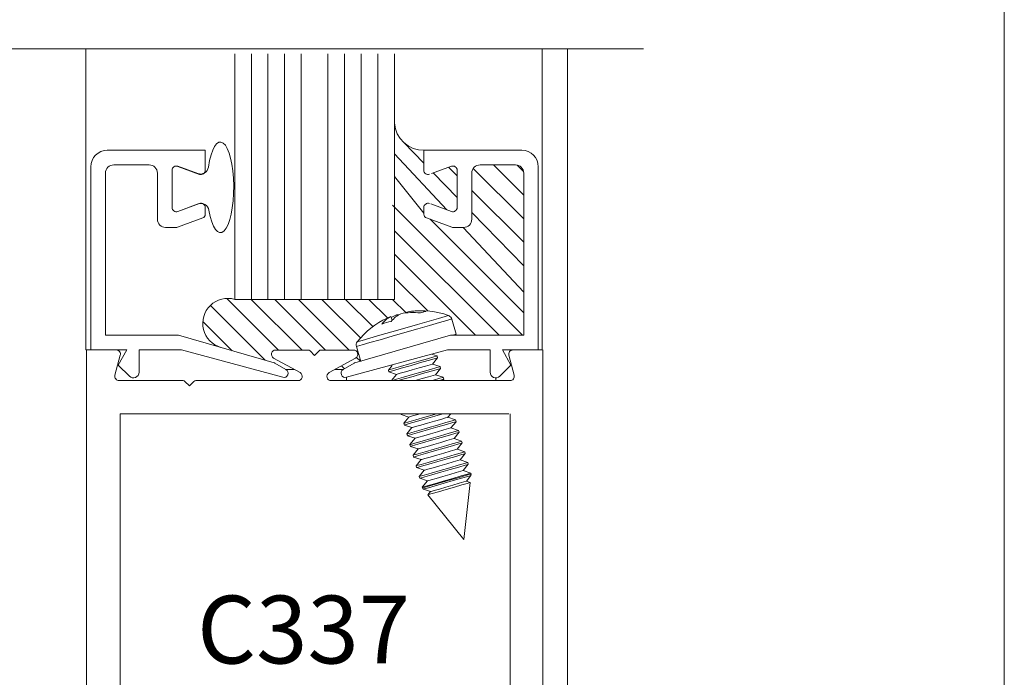
# Model space of a CAD drawing. Extents: x -12.4 to -4.4, y -30.9 to -19.7.
# Drawn here: x -5.3 to -4.4, y -26.8 to -26.2 of the extents above; entities that cross this region are included whole.
import ezdxf

# ---------------------------------------------------------------- set-up
doc = ezdxf.new("R2010")
doc.units = 0
doc.header["$MEASUREMENT"] = 0
doc.linetypes.add('Center', pattern=[0.77, 0.5, -0.0725, 0.125, -0.0725])
doc.layers.get('0').update_dxf_attribs({"lineweight": 0})
doc.layers.add('AM_8', color=7, linetype='Center', lineweight=0)
doc.layers.add('LAYER1', color=7, linetype='Continuous', lineweight=0)
doc.styles.add('VlmTxt2', font='ARIAL')

msp = doc.modelspace()

# ---------------------------------------------------------------- linework, layer by layer
at = {"color": 7, "linetype": 'Continuous', "lineweight": 5}
for p, q in [((-5.83418, -26.19754), (-4.76425, -26.19754)), ((-5.15004, -26.28689), (-5.23629, -26.28689)), ((-5.15004, -26.30447), (-5.15004, -26.28689)), ((-4.95765, -26.30447), (-4.95765, -26.28689)), ((-4.95765, -26.28689), (-4.8714, -26.28689)), ((-5.25082, -26.30142), (-5.25082, -26.46267)), ((-5.23066, -26.29978), (-5.19949, -26.29978)), ((-5.17934, -26.33728), (-5.17934, -26.30447)), ((-5.1743, -26.30095), (-5.15669, -26.3074)), ((-4.93339, -26.30095), (-4.951, -26.3074)), ((-4.92835, -26.33728), (-4.92835, -26.30447)), ((-4.87702, -26.29978), (-4.9082, -26.29978)), ((-4.85687, -26.30142), (-4.85687, -26.46267)), ((-5.23793, -26.44978), (-5.23793, -26.30705)), ((-5.19223, -26.30705), (-5.19223, -26.34759)), ((-4.91546, -26.30705), (-4.91546, -26.34759)), ((-4.86976, -26.44978), (-4.86976, -26.30705)), ((-5.15629, -26.3342), (-5.1743, -26.3408)), ((-5.15004, -26.34318), (-5.15004, -26.33728)), ((-4.95765, -26.34318), (-4.95765, -26.33728)), ((-4.9514, -26.3342), (-4.93339, -26.3408)), ((-5.17461, -26.35464), (-5.15235, -26.34649)), ((-4.93308, -26.35464), (-4.95534, -26.34649)), ((-5.18496, -26.35486), (-5.17582, -26.35486)), ((-4.92273, -26.35486), (-4.93187, -26.35486)), ((-4.98876, -26.43419), (-4.98982, -26.43467)), ((-4.9868, -26.43339), (-4.98876, -26.43419)), ((-4.98547, -26.43658), (-4.9868, -26.43339)), ((-4.98162, -26.4319), (-4.98036, -26.43177)), ((-4.98162, -26.4319), (-4.98133, -26.43282)), ((-4.98036, -26.43177), (-4.97965, -26.43173)), ((-4.9726, -26.43005), (-4.97272, -26.42933)), ((-4.93742, -26.43676), (-4.94383, -26.43861)), ((-4.9338, -26.43572), (-4.93742, -26.43676)), ((-4.93599, -26.4324), (-4.93548, -26.43262)), ((-4.93307, -26.43551), (-4.9338, -26.43572)), ((-4.93307, -26.43551), (-4.92924, -26.44881)), ((-4.96297, -26.44413), (-4.97427, -26.44739)), ((-4.95257, -26.44113), (-4.96297, -26.44413)), ((-4.94383, -26.43861), (-4.95257, -26.44113)), ((-5.17364, -26.44978), (-5.23793, -26.44978)), ((-5.08928, -26.47411), (-5.17364, -26.44978)), ((-5.01841, -26.47411), (-4.93405, -26.44978)), ((-4.9962, -26.45372), (-5.00521, -26.45631)), ((-4.98563, -26.45067), (-4.9962, -26.45372)), ((-4.97427, -26.44739), (-4.98563, -26.45067)), ((-4.93405, -26.44978), (-4.86976, -26.44978)), ((-4.92996, -26.44902), (-4.93259, -26.44978)), ((-4.92924, -26.44881), (-4.92996, -26.44902)), ((-5.25082, -26.46267), (-5.21918, -26.46267)), ((-5.21918, -26.46267), (-5.22668, -26.47603)), ((-5.2084, -26.48243), (-5.2084, -26.46267)), ((-5.2084, -26.46267), (-5.17096, -26.46267)), ((-5.17096, -26.46267), (-5.08188, -26.48682)), ((-4.93673, -26.46267), (-5.02581, -26.48682)), ((-5.01602, -26.45943), (-5.01707, -26.45974)), ((-5.01323, -26.47304), (-5.01707, -26.45974)), ((-5.01198, -26.45827), (-5.01602, -26.45943)), ((-5.00521, -26.45631), (-5.01198, -26.45827)), ((-4.89929, -26.46267), (-4.93673, -26.46267)), ((-4.89929, -26.48243), (-4.89929, -26.46267)), ((-4.88851, -26.46267), (-4.88101, -26.47603)), ((-4.85687, -26.46267), (-4.88851, -26.46267)), ((-4.95002, -26.46668), (-4.94601, -26.46806)), ((-4.94556, -26.46962), (-4.95001, -26.47514)), ((-4.94601, -26.46806), (-4.94556, -26.46962)), ((-5.22668, -26.47603), (-5.2168, -26.48591)), ((-5.07902, -26.47996), (-5.08876, -26.47433)), ((-5.02867, -26.47996), (-5.01893, -26.47433)), ((-4.98879, -26.4804), (-4.98548, -26.47629)), ((-4.95015, -26.47518), (-4.95216, -26.47576)), ((-4.95001, -26.47514), (-4.95015, -26.47518)), ((-4.95001, -26.47514), (-4.9433, -26.47744)), ((-4.94285, -26.479), (-4.94731, -26.48452)), ((-4.9433, -26.47744), (-4.94285, -26.479)), ((-4.88101, -26.47603), (-4.89089, -26.48591)), ((-4.98834, -26.48196), (-4.98879, -26.4804)), ((-4.98163, -26.48426), (-4.98834, -26.48196)), ((-4.98608, -26.48977), (-4.98163, -26.48426)), ((-4.94745, -26.48456), (-4.94945, -26.48514)), ((-4.94731, -26.48452), (-4.94745, -26.48456)), ((-4.94731, -26.48452), (-4.94059, -26.48682)), ((-4.94079, -26.48688), (-4.9435, -26.48766)), ((-4.94034, -26.48844), (-4.94305, -26.48922)), ((-4.94014, -26.48838), (-4.94126, -26.48977)), ((-4.94059, -26.48682), (-4.94079, -26.48688)), ((-4.94059, -26.48682), (-4.94014, -26.48838)), ((-4.94014, -26.48838), (-4.94034, -26.48844)), ((-4.94305, -26.48922), (-4.94496, -26.48977)), ((-4.97752, -26.51949), (-4.97767, -26.51897)), ((-4.97681, -26.51928), (-4.97752, -26.51949)), ((-4.9708, -26.52179), (-4.97752, -26.51949)), ((-4.97573, -26.51897), (-4.97681, -26.51928)), ((-4.97526, -26.52731), (-4.9708, -26.52179)), ((-4.93399, -26.51896), (-4.93648, -26.52205)), ((-4.93648, -26.52205), (-4.92977, -26.52435)), ((-4.97481, -26.52887), (-4.97526, -26.52731)), ((-4.9681, -26.53117), (-4.97481, -26.52887)), ((-4.97256, -26.53669), (-4.9681, -26.53117)), ((-4.92932, -26.52591), (-4.93378, -26.53143)), ((-4.93378, -26.53143), (-4.92706, -26.53373)), ((-4.92977, -26.52435), (-4.92932, -26.52591)), ((-4.9721, -26.53825), (-4.97256, -26.53669)), ((-4.96539, -26.54055), (-4.9721, -26.53825)), ((-4.96985, -26.54607), (-4.96539, -26.54055)), ((-4.92661, -26.53529), (-4.93107, -26.54082)), ((-4.93107, -26.54082), (-4.92436, -26.54312)), ((-4.92706, -26.53373), (-4.92661, -26.53529)), ((-4.9694, -26.54764), (-4.96985, -26.54607)), ((-4.96269, -26.54994), (-4.9694, -26.54764)), ((-4.92391, -26.54468), (-4.92836, -26.5502)), ((-4.92436, -26.54312), (-4.92391, -26.54468)), ((-4.96714, -26.55546), (-4.96269, -26.54994)), ((-4.96669, -26.55702), (-4.96714, -26.55546)), ((-4.95998, -26.55932), (-4.96669, -26.55702)), ((-4.92836, -26.5502), (-4.92165, -26.5525)), ((-4.9212, -26.55406), (-4.92566, -26.55958)), ((-4.92165, -26.5525), (-4.9212, -26.55406)), ((-4.96444, -26.56484), (-4.95998, -26.55932)), ((-4.96399, -26.5664), (-4.96444, -26.56484)), ((-4.95727, -26.5687), (-4.96399, -26.5664)), ((-4.92566, -26.55958), (-4.91894, -26.56188)), ((-4.91849, -26.56344), (-4.92295, -26.56896)), ((-4.91894, -26.56188), (-4.91849, -26.56344)), ((-4.96173, -26.57422), (-4.95727, -26.5687)), ((-4.96128, -26.57578), (-4.96173, -26.57422)), ((-4.92295, -26.56896), (-4.91624, -26.57126)), ((-4.91619, -26.57332), (-4.92024, -26.57835)), ((-4.91624, -26.57126), (-4.91603, -26.57197)), ((-4.91603, -26.57197), (-4.91619, -26.57332)), ((-4.95457, -26.57808), (-4.96128, -26.57578)), ((-4.95902, -26.5836), (-4.95457, -26.57808)), ((-4.95882, -26.58431), (-4.95902, -26.5836)), ((-4.95797, -26.58537), (-4.95882, -26.58431)), ((-4.91688, -26.5795), (-4.92253, -26.62979)), ((-4.92024, -26.57835), (-4.91688, -26.5795)), ((-4.95186, -26.58746), (-4.95797, -26.58537)), ((-4.95409, -26.59023), (-4.95186, -26.58746)), ((-4.92253, -26.62979), (-4.95409, -26.59023))]:
    msp.add_line(p, q, dxfattribs=at)
at = {"color": 7, "linetype": 'Continuous', "lineweight": 13}
for p, q in [((-4.83118, -27.25512), (-4.83118, -26.19754)), ((-4.88275, -26.51895), (-5.22494, -26.51902))]:
    msp.add_line(p, q, dxfattribs=at)
at = {"color": 23, "linetype": 'Continuous', "lineweight": 5}
for p, q in [((-4.94467, -26.4349), (-4.95296, -26.43729)), ((-4.93892, -26.43324), (-4.94467, -26.4349)), ((-4.93619, -26.43245), (-4.93892, -26.43324)), ((-4.93599, -26.4324), (-4.93619, -26.43245)), ((-4.97436, -26.44346), (-4.98573, -26.44674)), ((-4.96313, -26.44023), (-4.97436, -26.44346)), ((-4.95296, -26.43729), (-4.96313, -26.44023)), ((-5.01186, -26.45428), (-5.01556, -26.45535)), ((-5.00527, -26.45238), (-5.01186, -26.45428)), ((-4.99632, -26.4498), (-5.00527, -26.45238)), ((-4.98573, -26.44674), (-4.99632, -26.4498)), ((-5.01556, -26.45535), (-5.01626, -26.45555)), ((-4.95444, -26.47049), (-4.96194, -26.47265)), ((-4.94891, -26.46889), (-4.95444, -26.47049)), ((-4.94846, -26.47045), (-4.95399, -26.47205)), ((-4.9462, -26.46811), (-4.94891, -26.46889)), ((-4.94575, -26.46967), (-4.94846, -26.47045)), ((-4.94601, -26.46806), (-4.9462, -26.46811)), ((-4.94556, -26.46962), (-4.94575, -26.46967)), ((-4.98808, -26.48019), (-4.98879, -26.4804)), ((-4.98442, -26.47913), (-4.98808, -26.48019)), ((-4.97816, -26.47733), (-4.98442, -26.47913)), ((-4.97771, -26.47889), (-4.98397, -26.4807)), ((-4.97027, -26.47505), (-4.97816, -26.47733)), ((-4.96982, -26.47661), (-4.97771, -26.47889)), ((-4.96794, -26.48031), (-4.97377, -26.48199)), ((-4.96194, -26.47265), (-4.97027, -26.47505)), ((-4.96149, -26.47421), (-4.96982, -26.47661)), ((-4.96178, -26.47853), (-4.96794, -26.48031)), ((-4.95624, -26.47694), (-4.96178, -26.47853)), ((-4.95399, -26.47205), (-4.96149, -26.47421)), ((-4.95173, -26.47987), (-4.95923, -26.48203)), ((-4.95216, -26.47576), (-4.95624, -26.47694)), ((-4.9462, -26.47828), (-4.95173, -26.47987)), ((-4.94575, -26.47984), (-4.95128, -26.48143)), ((-4.94349, -26.47749), (-4.9462, -26.47828)), ((-4.94304, -26.47906), (-4.94575, -26.47984)), ((-4.9433, -26.47744), (-4.94349, -26.47749)), ((-4.94285, -26.479), (-4.94304, -26.47906)), ((-4.98763, -26.48175), (-4.98834, -26.48196)), ((-4.98397, -26.4807), (-4.98763, -26.48175)), ((-4.98171, -26.48852), (-4.98538, -26.48957)), ((-4.97546, -26.48671), (-4.98171, -26.48852)), ((-4.98111, -26.48411), (-4.98163, -26.48426)), ((-4.9784, -26.48333), (-4.98111, -26.48411)), ((-4.97501, -26.48827), (-4.9802, -26.48977)), ((-4.97377, -26.48199), (-4.9784, -26.48333)), ((-4.96756, -26.48444), (-4.97546, -26.48671)), ((-4.96711, -26.486), (-4.97501, -26.48827)), ((-4.95923, -26.48203), (-4.96756, -26.48444)), ((-4.95878, -26.48359), (-4.96711, -26.486)), ((-4.95908, -26.48792), (-4.96523, -26.48969)), ((-4.95354, -26.48632), (-4.95908, -26.48792)), ((-4.95128, -26.48143), (-4.95878, -26.48359)), ((-4.94945, -26.48514), (-4.95354, -26.48632)), ((-4.9435, -26.48766), (-4.94902, -26.48925)), ((-4.98538, -26.48957), (-4.98606, -26.48977)), ((-4.96523, -26.48969), (-4.96551, -26.48977)), ((-4.94902, -26.48925), (-4.95083, -26.48977)), ((-4.97028, -26.52164), (-4.9708, -26.52179)), ((-4.96757, -26.52086), (-4.97028, -26.52164)), ((-4.96295, -26.51952), (-4.96757, -26.52086)), ((-4.95674, -26.52197), (-4.96463, -26.52424)), ((-4.95629, -26.52353), (-4.96418, -26.5258)), ((-4.96103, -26.51897), (-4.96295, -26.51952)), ((-4.94841, -26.51956), (-4.95674, -26.52197)), ((-4.94795, -26.52112), (-4.95629, -26.52353)), ((-4.94669, -26.51907), (-4.94841, -26.51956)), ((-4.94083, -26.51907), (-4.94795, -26.52112)), ((-4.93863, -26.52267), (-4.94271, -26.52385)), ((-4.93662, -26.52209), (-4.93863, -26.52267)), ((-4.93648, -26.52205), (-4.93662, -26.52209)), ((-4.97455, -26.5271), (-4.97526, -26.52731)), ((-4.9741, -26.52867), (-4.97481, -26.52887)), ((-4.97089, -26.52605), (-4.97455, -26.5271)), ((-4.97044, -26.52761), (-4.9741, -26.52867)), ((-4.96463, -26.52424), (-4.97089, -26.52605)), ((-4.96418, -26.5258), (-4.97044, -26.52761)), ((-4.96757, -26.53102), (-4.9681, -26.53117)), ((-4.96487, -26.53024), (-4.96757, -26.53102)), ((-4.96024, -26.5289), (-4.96487, -26.53024)), ((-4.95403, -26.53135), (-4.96192, -26.53363)), ((-4.95441, -26.52722), (-4.96024, -26.5289)), ((-4.94825, -26.52545), (-4.95441, -26.52722)), ((-4.9457, -26.52895), (-4.95403, -26.53135)), ((-4.94525, -26.53051), (-4.95358, -26.53291)), ((-4.94271, -26.52385), (-4.94825, -26.52545)), ((-4.9382, -26.52678), (-4.9457, -26.52895)), ((-4.93775, -26.52834), (-4.94525, -26.53051)), ((-4.93592, -26.53205), (-4.94, -26.53323)), ((-4.93267, -26.52519), (-4.9382, -26.52678)), ((-4.93222, -26.52675), (-4.93775, -26.52834)), ((-4.93392, -26.53147), (-4.93592, -26.53205)), ((-4.93378, -26.53143), (-4.93392, -26.53147)), ((-4.92996, -26.52441), (-4.93267, -26.52519)), ((-4.92951, -26.52597), (-4.93222, -26.52675)), ((-4.92977, -26.52435), (-4.92996, -26.52441)), ((-4.92932, -26.52591), (-4.92951, -26.52597)), ((-4.97185, -26.53649), (-4.97256, -26.53669)), ((-4.9714, -26.53805), (-4.9721, -26.53825)), ((-4.96818, -26.53543), (-4.97185, -26.53649)), ((-4.96773, -26.53699), (-4.9714, -26.53805)), ((-4.96192, -26.53363), (-4.96818, -26.53543)), ((-4.96147, -26.53519), (-4.96773, -26.53699)), ((-4.96487, -26.5404), (-4.96539, -26.54055)), ((-4.96216, -26.53962), (-4.96487, -26.5404)), ((-4.95754, -26.53829), (-4.96216, -26.53962)), ((-4.95358, -26.53291), (-4.96147, -26.53519)), ((-4.95132, -26.54073), (-4.95922, -26.54301)), ((-4.9517, -26.5366), (-4.95754, -26.53829)), ((-4.94555, -26.53483), (-4.9517, -26.5366)), ((-4.94299, -26.53833), (-4.95132, -26.54073)), ((-4.94254, -26.53989), (-4.95087, -26.54229)), ((-4.94, -26.53323), (-4.94555, -26.53483)), ((-4.93549, -26.53616), (-4.94299, -26.53833)), ((-4.93504, -26.53773), (-4.94254, -26.53989)), ((-4.92997, -26.53457), (-4.93549, -26.53616)), ((-4.92952, -26.53613), (-4.93504, -26.53773)), ((-4.93121, -26.54086), (-4.93322, -26.54144)), ((-4.93107, -26.54082), (-4.93121, -26.54086)), ((-4.92726, -26.53379), (-4.92997, -26.53457)), ((-4.92681, -26.53535), (-4.92952, -26.53613)), ((-4.92706, -26.53373), (-4.92726, -26.53379)), ((-4.92661, -26.53529), (-4.92681, -26.53535)), ((-4.96914, -26.54587), (-4.96985, -26.54607)), ((-4.96869, -26.54743), (-4.9694, -26.54764)), ((-4.96547, -26.54481), (-4.96914, -26.54587)), ((-4.96502, -26.54637), (-4.96869, -26.54743)), ((-4.95922, -26.54301), (-4.96547, -26.54481)), ((-4.95877, -26.54457), (-4.96502, -26.54637)), ((-4.95945, -26.549), (-4.96216, -26.54978)), ((-4.95483, -26.54767), (-4.95945, -26.549)), ((-4.95087, -26.54229), (-4.95877, -26.54457)), ((-4.949, -26.54599), (-4.95483, -26.54767)), ((-4.94284, -26.54421), (-4.949, -26.54599)), ((-4.94029, -26.54771), (-4.94862, -26.55011)), ((-4.93984, -26.54927), (-4.94817, -26.55168)), ((-4.9373, -26.54261), (-4.94284, -26.54421)), ((-4.93279, -26.54555), (-4.94029, -26.54771)), ((-4.93234, -26.54711), (-4.93984, -26.54927)), ((-4.93322, -26.54144), (-4.9373, -26.54261)), ((-4.92726, -26.54395), (-4.93279, -26.54555)), ((-4.92681, -26.54552), (-4.93234, -26.54711)), ((-4.92455, -26.54317), (-4.92726, -26.54395)), ((-4.9241, -26.54473), (-4.92681, -26.54552)), ((-4.92436, -26.54312), (-4.92455, -26.54317)), ((-4.92391, -26.54468), (-4.9241, -26.54473)), ((-4.96643, -26.55525), (-4.96714, -26.55546)), ((-4.96598, -26.55681), (-4.96669, -26.55702)), ((-4.96277, -26.5542), (-4.96643, -26.55525)), ((-4.96232, -26.55576), (-4.96598, -26.55681)), ((-4.95651, -26.55239), (-4.96277, -26.5542)), ((-4.96216, -26.54978), (-4.96269, -26.54994)), ((-4.95606, -26.55395), (-4.96232, -26.55576)), ((-4.95212, -26.55705), (-4.95675, -26.55839)), ((-4.94862, -26.55011), (-4.95651, -26.55239)), ((-4.94817, -26.55168), (-4.95606, -26.55395)), ((-4.94629, -26.55537), (-4.95212, -26.55705)), ((-4.94013, -26.55359), (-4.94629, -26.55537)), ((-4.93758, -26.55709), (-4.94591, -26.5595)), ((-4.93459, -26.552), (-4.94013, -26.55359)), ((-4.93008, -26.55493), (-4.93758, -26.55709)), ((-4.92963, -26.55649), (-4.93713, -26.55865)), ((-4.93051, -26.55082), (-4.93459, -26.552)), ((-4.92851, -26.55024), (-4.93051, -26.55082)), ((-4.92455, -26.55334), (-4.93008, -26.55493)), ((-4.9241, -26.5549), (-4.92963, -26.55649)), ((-4.92836, -26.5502), (-4.92851, -26.55024)), ((-4.92184, -26.55255), (-4.92455, -26.55334)), ((-4.92139, -26.55412), (-4.9241, -26.5549)), ((-4.92165, -26.5525), (-4.92184, -26.55255)), ((-4.9212, -26.55406), (-4.92139, -26.55412)), ((-4.96373, -26.56464), (-4.96444, -26.56484)), ((-4.96328, -26.5662), (-4.96399, -26.5664)), ((-4.96006, -26.56358), (-4.96373, -26.56464)), ((-4.95961, -26.56514), (-4.96328, -26.5662)), ((-4.95381, -26.56177), (-4.96006, -26.56358)), ((-4.95946, -26.55917), (-4.95998, -26.55932)), ((-4.95336, -26.56333), (-4.95961, -26.56514)), ((-4.95675, -26.55839), (-4.95946, -26.55917)), ((-4.94942, -26.56643), (-4.95404, -26.56777)), ((-4.94591, -26.5595), (-4.95381, -26.56177)), ((-4.94546, -26.56106), (-4.95336, -26.56333)), ((-4.94358, -26.56475), (-4.94942, -26.56643)), ((-4.93713, -26.55865), (-4.94546, -26.56106)), ((-4.93743, -26.56298), (-4.94358, -26.56475)), ((-4.93487, -26.56648), (-4.94321, -26.56888)), ((-4.93189, -26.56138), (-4.93743, -26.56298)), ((-4.92737, -26.56431), (-4.93487, -26.56648)), ((-4.92692, -26.56587), (-4.93442, -26.56804)), ((-4.9278, -26.5602), (-4.93189, -26.56138)), ((-4.9258, -26.55962), (-4.9278, -26.5602)), ((-4.92185, -26.56272), (-4.92737, -26.56431)), ((-4.9214, -26.56428), (-4.92692, -26.56587)), ((-4.92566, -26.55958), (-4.9258, -26.55962)), ((-4.91914, -26.56194), (-4.92185, -26.56272)), ((-4.91869, -26.5635), (-4.9214, -26.56428)), ((-4.91894, -26.56188), (-4.91914, -26.56194)), ((-4.91849, -26.56344), (-4.91869, -26.5635)), ((-4.96102, -26.57402), (-4.96173, -26.57422)), ((-4.96057, -26.57558), (-4.96128, -26.57578)), ((-4.95736, -26.57296), (-4.96102, -26.57402)), ((-4.95691, -26.57452), (-4.96057, -26.57558)), ((-4.9511, -26.57116), (-4.95736, -26.57296)), ((-4.95675, -26.56855), (-4.95727, -26.5687)), ((-4.95065, -26.57272), (-4.95691, -26.57452)), ((-4.95404, -26.56777), (-4.95675, -26.56855)), ((-4.94321, -26.56888), (-4.9511, -26.57116)), ((-4.94275, -26.57044), (-4.95065, -26.57272)), ((-4.94088, -26.57413), (-4.94671, -26.57582)), ((-4.93442, -26.56804), (-4.94275, -26.57044)), ((-4.93472, -26.57236), (-4.94088, -26.57413)), ((-4.92918, -26.57076), (-4.93472, -26.57236)), ((-4.92467, -26.5737), (-4.93217, -26.57586)), ((-4.92447, -26.5744), (-4.93197, -26.57656)), ((-4.9251, -26.56958), (-4.92918, -26.57076)), ((-4.92309, -26.56901), (-4.9251, -26.56958)), ((-4.91914, -26.5721), (-4.92467, -26.5737)), ((-4.91894, -26.5728), (-4.92447, -26.5744)), ((-4.91902, -26.57414), (-4.92442, -26.57569)), ((-4.92295, -26.56896), (-4.92309, -26.56901)), ((-4.91643, -26.57132), (-4.91914, -26.5721)), ((-4.91638, -26.57337), (-4.91902, -26.57414)), ((-4.91623, -26.57202), (-4.91894, -26.5728)), ((-4.91624, -26.57126), (-4.91643, -26.57132)), ((-4.91619, -26.57332), (-4.91638, -26.57337)), ((-4.91603, -26.57197), (-4.91623, -26.57202)), ((-4.95831, -26.5834), (-4.95902, -26.5836)), ((-4.95811, -26.5841), (-4.95882, -26.58431)), ((-4.95465, -26.58234), (-4.95831, -26.5834)), ((-4.95445, -26.58305), (-4.95811, -26.5841)), ((-4.9537, -26.58414), (-4.95728, -26.58517)), ((-4.94839, -26.58054), (-4.95465, -26.58234)), ((-4.95404, -26.57793), (-4.95457, -26.57808)), ((-4.94819, -26.58124), (-4.95445, -26.58305)), ((-4.95133, -26.57715), (-4.95404, -26.57793)), ((-4.94759, -26.58238), (-4.9537, -26.58414)), ((-4.94671, -26.57582), (-4.95133, -26.57715)), ((-4.9405, -26.57826), (-4.94839, -26.58054)), ((-4.9403, -26.57896), (-4.94819, -26.58124)), ((-4.93988, -26.58015), (-4.94759, -26.58238)), ((-4.93817, -26.58352), (-4.94401, -26.5852)), ((-4.93217, -26.57586), (-4.9405, -26.57826)), ((-4.93197, -26.57656), (-4.9403, -26.57896)), ((-4.93174, -26.57781), (-4.93988, -26.58015)), ((-4.93202, -26.58174), (-4.93817, -26.58352)), ((-4.93798, -26.58558), (-4.93074, -26.58349)), ((-4.92647, -26.58014), (-4.93202, -26.58174)), ((-4.92442, -26.57569), (-4.93174, -26.57781)), ((-4.93074, -26.58349), (-4.92421, -26.58161)), ((-4.92239, -26.57897), (-4.92647, -26.58014)), ((-4.92421, -26.58161), (-4.91941, -26.58023)), ((-4.92039, -26.57839), (-4.92239, -26.57897)), ((-4.92024, -26.57835), (-4.92039, -26.57839)), ((-4.91941, -26.58023), (-4.91705, -26.57955)), ((-4.91705, -26.57955), (-4.91688, -26.5795)), ((-4.95728, -26.58517), (-4.95797, -26.58537)), ((-4.95409, -26.59023), (-4.95348, -26.59005)), ((-4.95348, -26.59005), (-4.95029, -26.58913)), ((-4.95134, -26.58731), (-4.95186, -26.58746)), ((-4.94863, -26.58653), (-4.95134, -26.58731)), ((-4.95029, -26.58913), (-4.94485, -26.58757)), ((-4.94401, -26.5852), (-4.94863, -26.58653)), ((-4.94485, -26.58757), (-4.93798, -26.58558))]:
    msp.add_line(p, q, dxfattribs=at)
msp.add_lwpolyline([(-12.43645, -19.74621), (-12.43645, -30.77689), (-4.44665, -30.77689), (-4.44665, -19.74621)], close=True)
at = {"color": 7, "linetype": 'Continuous', "lineweight": 5}
for centre, radius, start, end in [((-5.23629, -26.30142), 0.01453, 90, 180), ((-4.8714, -26.30142), 0.01453, 360, 450), ((-5.23066, -26.30705), 0.00727, 90, 180), ((-5.19949, -26.30705), 0.00727, 0, 90), ((-5.17559, -26.30447), 0.00375, 69.87456, 180), ((-5.15379, -26.30447), 0.00375, 249.87456, 360), ((-4.9539, -26.30447), 0.00375, 180, 290.12544), ((-4.9321, -26.30447), 0.00375, 360, 470.12544), ((-4.9082, -26.30705), 0.00727, 90, 180), ((-4.87702, -26.30705), 0.00727, 0, 90), ((-5.17559, -26.33728), 0.00375, 180, 290.12606), ((-5.15379, -26.33728), 0.00375, 360, 470.12606), ((-4.9539, -26.33728), 0.00375, 69.87394, 180), ((-4.9321, -26.33728), 0.00375, 249.87394, 360), ((-5.18496, -26.34759), 0.00727, 180, 270), ((-5.15356, -26.34318), 0.00352, 290.12606, 360), ((-4.95413, -26.34318), 0.00352, 180, 249.87394), ((-4.92273, -26.34759), 0.00727, 270, 360), ((-5.17582, -26.35134), 0.00352, 270, 290.12606), ((-4.93187, -26.35134), 0.00352, 249.87394, 270), ((-4.96013, -26.49942), 0.07124, 70.19396, 97.54808), ((-4.96014, -26.49942), 0.07123, 114.62788, 141.98529), ((-4.97805, -26.45178), 0.02036, 115.44147, 144.51058), ((-4.96765, -26.45225), 0.02375, 115.57835, 141.79427), ((-4.96714, -26.48614), 0.05635, 83.40134, 101.00684), ((-4.96252, -26.48145), 0.05311, 82.75765, 101.07506), ((-4.95223, -26.45034), 0.02187, 99.46297, 112.69492), ((-4.93758, -26.43681), 0.00468, 16.08066, 63.45222), ((-4.97261, -26.5007), 0.06461, 102.24412, 109.92813), ((-5.01257, -26.45844), 0.00469, 141.97444, 196.09068), ((-5.08993, -26.47636), 0.00234, 59.98598, 73.91094), ((-5.0809, -26.4832), 0.00375, 254.82952, 419.98598), ((-5.02679, -26.4832), 0.00375, 120.01402, 285.17048), ((-5.01776, -26.47636), 0.00234, 106.08906, 120.01402), ((-5.21332, -26.48243), 0.00492, 225.00068, 360), ((-4.89437, -26.48243), 0.00492, 180, 314.99932)]:
    msp.add_arc(centre, radius, start, end, dxfattribs=at)
at = {"color": 23, "linetype": 'Continuous', "lineweight": 5}
msp.add_arc((-4.96187, -26.48319), 0.05496, 111.06027, 116.64606, dxfattribs=at)
at = {"layer": 'AM_8', "color": 23, "linetype": 'Continuous', "lineweight": 5}
for p, q in [((-4.97533, -26.28018), (-4.95765, -26.29834, 0.00789)), ((-4.98352, -26.29002), (-4.93744, -26.33932)), ((-4.9494, -26.30681, 0.01156), (-4.92835, -26.32844, 0.02095)), ((-4.93583, -26.30184, 0.04708), (-4.92835, -26.30932, 0.04708)), ((-4.91412, -26.30284, 0.04708), (-4.86976, -26.3472, 0.04708)), ((-4.89646, -26.29978, 0.04708), (-4.86976, -26.32648, 0.04708)), ((-4.91546, -26.32221, 0.04708), (-4.86976, -26.36792, 0.04708)), ((-4.98535, -26.33519, 0.04708), (-4.87076, -26.44978, 0.04708)), ((-4.95218, -26.34765, 0.04708), (-4.86976, -26.43006, 0.04708)), ((-4.91546, -26.34168, 0.0267), (-4.86976, -26.38863, 0.04708)), ((-4.98352, -26.35773, 0.04708), (-4.89148, -26.44978, 0.04708)), ((-4.92291, -26.35486), (-4.86976, -26.41171)), ((-4.98353, -26.37844, 0.04708), (-4.91219, -26.44978, 0.04708)), ((-4.98353, -26.39916, 0.04708), (-4.95426, -26.42843, 0.04708)), ((-5.13109, -26.41732, 0.04708), (-5.08559, -26.46282, 0.04708)), ((-5.10953, -26.41817, 0.04708), (-5.06488, -26.46282, 0.04708)), ((-5.08881, -26.41817, 0.04708), (-5.04416, -26.46282, 0.04708)), ((-5.06809, -26.41817, 0.04708), (-5.02345, -26.46282, 0.04708)), ((-5.04738, -26.41817, 0.04708), (-5.01341, -26.45213, 0.04708)), ((-5.02666, -26.41817, 0.04708), (-5.0026, -26.44223, 0.04708)), ((-5.00595, -26.41817, 0.04708), (-4.98956, -26.43455, 0.04708)), ((-4.98523, -26.41817, 0.04708), (-4.97328, -26.43012, 0.04708)), ((-5.1456, -26.42352, 0.04708), (-5.09734, -26.47178, 0.04708)), ((-5.15223, -26.43761, 0.04708), (-5.12646, -26.46339, 0.04708))]:
    msp.add_line(p, q, dxfattribs=at)
at = {"layer": 'AM_8', "color": 7, "linetype": 'Continuous', "lineweight": 5}
for p, q in [((-4.87561, -26.29992, 0.04708), (-4.8699, -26.30563, 0.04708)), ((-4.98352, -26.31005), (-4.95765, -26.34217, 0.04708)), ((-5.01699, -26.46928, 0.04708), (-5.01356, -26.47271, 0.04708)), ((-5.03022, -26.47675, 0.04708), (-5.02763, -26.47935, 0.04708))]:
    msp.add_line(p, q, dxfattribs=at)
at = {"layer": 'LAYER1', "color": 7, "linetype": 'Continuous', "lineweight": 13}
for p, q in [((-5.25519, -26.46265), (-5.25521, -26.19754)), ((-5.25463, -26.72634), (-5.25463, -26.46276)), ((-4.85292, -26.46276), (-4.85292, -26.72634)), ((-5.22499, -26.72634), (-5.22494, -26.51902)), ((-4.88173, -26.51902), (-4.88179, -26.72634)), ((-5.25463, -26.72634), (-5.25463, -26.98991)), ((-5.22499, -26.72634), (-5.22494, -26.93365)), ((-4.88173, -26.93365), (-4.88179, -26.72634)), ((-4.85292, -26.98991), (-4.85292, -26.72634))]:
    msp.add_line(p, q, dxfattribs=at)
at = {"layer": 'LAYER1', "color": 7, "linetype": 'Continuous', "lineweight": 5}
for p, q in [((-5.12415, -26.20193), (-5.12415, -26.41817)), ((-5.06555, -26.20193), (-5.06556, -26.41817)), ((-5.04212, -26.20193), (-5.04212, -26.41817)), ((-4.98352, -26.20193), (-4.98353, -26.41817)), ((-4.85348, -26.46265), (-4.85347, -26.19755)), ((-5.17934, -26.33737), (-5.17934, -26.30456)), ((-5.15508, -26.30808), (-5.1743, -26.30104)), ((-5.12504, -26.31953), (-5.12415, -26.31953)), ((-5.15508, -26.33385), (-5.1743, -26.34089)), ((-5.12415, -26.41817), (-4.98353, -26.41817)), ((-5.22851, -26.46276), (-5.25519, -26.46265)), ((-5.08811, -26.46282), (-5.0595, -26.46282)), ((-5.01958, -26.46282), (-5.04819, -26.46282)), ((-4.87918, -26.46276), (-4.85348, -26.46276)), ((-5.22488, -26.46747), (-5.22955, -26.48506)), ((-5.06666, -26.48274), (-5.08992, -26.46985)), ((-5.05384, -26.46751), (-5.05785, -26.4635)), ((-5.05384, -26.46751), (-5.04984, -26.4635)), ((-5.04103, -26.48274), (-5.01777, -26.46985)), ((-4.88281, -26.46747), (-4.87814, -26.48506)), ((-5.07902, -26.47996), (-5.07169, -26.47996)), ((-5.036, -26.47996), (-5.02867, -26.47996)), ((-5.02581, -26.48682), (-5.02581, -26.48977)), ((-4.89437, -26.48735), (-4.89437, -26.48977)), ((-5.22592, -26.48977), (-5.16966, -26.48977)), ((-5.164, -26.49446), (-5.168, -26.49046)), ((-5.164, -26.49446), (-5.16, -26.49046)), ((-5.15834, -26.48977), (-5.06848, -26.48977)), ((-4.88177, -26.48977), (-5.03921, -26.48977))]:
    msp.add_line(p, q, dxfattribs=at)
at = {"layer": 'LAYER1', "color": 23, "linetype": 'Continuous', "lineweight": 5}
for p, q in [((-5.1095, -26.20193), (-5.1095, -26.41817)), ((-5.09485, -26.20193), (-5.09485, -26.41817)), ((-5.0802, -26.20193), (-5.0802, -26.41817)), ((-5.02747, -26.20193), (-5.02747, -26.41817)), ((-5.01282, -26.20193), (-5.01282, -26.41817)), ((-4.99817, -26.20193), (-4.99817, -26.41817))]:
    msp.add_line(p, q, dxfattribs=at)
at = {"layer": 'LAYER1', "color": 7, "linetype": 'Continuous', "lineweight": 5}
for centre, radius, start, end in [((-4.95809, -26.26142), 0.02547, 183.35181, 271.47913), ((-5.15427, -26.3008), 0.00703, 249.87456, 351.71849), ((-5.15379, -26.30456), 0.00375, 249.87431, 360), ((-5.15387, -26.3408), 0.00703, 9.70747, 110.12606), ((-5.15379, -26.33737), 0.00375, 0, 110.12591), ((-5.13026, -26.43935), 0.02204, 73.91094, 253.91094), ((-5.22851, -26.46651), 0.00375, 345.14614, 450), ((-5.08811, -26.46657), 0.00375, 90, 241), ((-5.0595, -26.46516), 0.00234, 45, 90), ((-5.04819, -26.46516), 0.00234, 90, 135), ((-5.01958, -26.46657), 0.00375, 299, 450), ((-4.87918, -26.46651), 0.00375, 90, 194.85386), ((-5.22592, -26.48602), 0.00375, 165.14614, 270), ((-5.06848, -26.48602), 0.00375, 270, 421), ((-5.03921, -26.48602), 0.00375, 119, 270), ((-4.88177, -26.48602), 0.00375, 270, 374.85386), ((-5.16966, -26.49211), 0.00234, 45, 90), ((-5.15834, -26.49211), 0.00234, 90, 135)]:
    msp.add_arc(centre, radius, start, end, dxfattribs=at)
msp.add_ellipse((-5.13679, -26.31953), major_axis=(0, 0.03995), ratio=0.294031, start_param=2.097726, end_param=7.394316, dxfattribs=at)

# ---------------------------------------------------------------- texts
at = {"layer": 'LAYER1', "color": 7, "insert": (-5.15728, -26.67915), "char_height": 0.0597, "width": 0.3285747, "attachment_point": 1, "style": 'VlmTxt2'}
msp.add_mtext('C337', dxfattribs=at)

doc.saveas('drawing.dxf')
